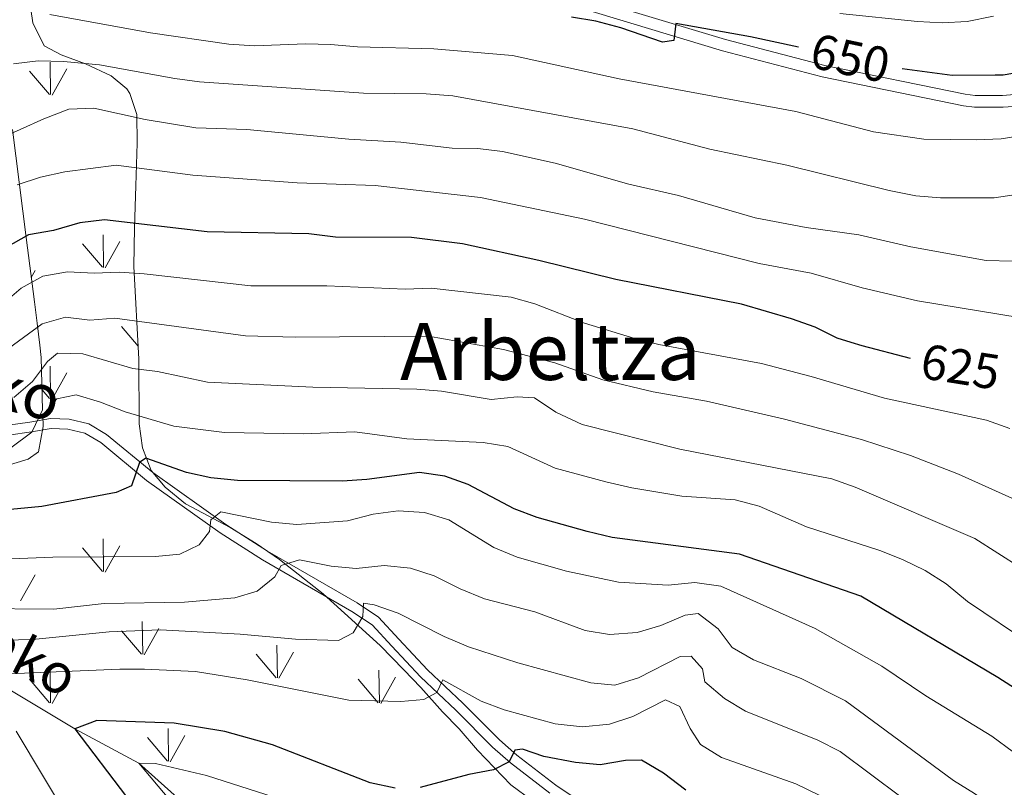
# Model space of a CAD drawing. Extents: x 585548 to 590041, y 779679 to 782707.
# Drawn here: x 588780 to 588979, y 780455 to 780610 of the extents above; entities that cross this region are included whole.
import ezdxf
from ezdxf.enums import TextEntityAlignment as Align

# ---------------------------------------------------------------- set-up
doc = ezdxf.new("R2010")
doc.units = 0
doc.header["$MEASUREMENT"] = 0
doc.linetypes.add('DGN Style 3', pattern=[66.707732, 47.64838, -19.059352])
for name, color, linetype in [('Nivel 11', 7, 'Continuous'), ('Nivel 21', 7, 'Continuous'), ('Nivel 35', 7, 'Continuous'), ('Nivel 4', 7, 'Continuous'), ('Nivel 41', 7, 'Continuous'), ('Nivel 43', 7, 'Continuous'), ('Nivel 44', 7, 'Continuous'), ('Nivel 45', 7, 'Continuous'), ('Nivel 5', 7, 'Continuous'), ('Nivel 58', 7, 'Continuous'), ('Nivel 61', 7, 'Continuous'), ('Nivel 63', 7, 'Continuous')]:
    doc.layers.add(name, color=color, linetype=linetype)
doc.styles.add('Style-ariali', font='ariali.shx', dxfattribs={"bigfont": 'arialibig.shx'})
doc.styles.add('Style-times', font='times.shx', dxfattribs={"bigfont": 'timesbig.shx'})
doc.styles.add('Style-timesi', font='timesi.shx', dxfattribs={"bigfont": 'timesibig.shx'})
doc.linetypes.add('5zonar', pattern='A,-5,[1,dgnlstyle.shx,S=0.08,R=0,X=0,Y=0],-5', length=10)

msp = doc.modelspace()

# ---------------------------------------------------------------- linework, layer by layer
at = {"layer": 'Nivel 11', "color": 142, "linetype": 'DGN Style 3', "lineweight": 13}
msp.add_polyline3d([(588772.812, 780478.122, 580), (588791.04, 780467.202, 575), (588803.91, 780460.277, 570), (588817.611, 780448.014, 565), (588839.498, 780438.465, 560), (588857.1, 780430.259, 555), (588867.277, 780418.375, 550), (588878.035, 780408.664, 545), (588894.082, 780397.55, 540), (588914.452, 780381.562, 535), (588928.531, 780364.559, 530), (588933.938, 780357.239, 528.93), (588941.066, 780345.921, 527.682), (588945.984, 780332.22, 525), (588955.503, 780307.354, 520), (588962.433, 780288.082, 515), (588967.815, 780276.075, 510), (588969.391, 780254.987, 505), (588971.804, 780240.51, 500)], dxfattribs=at)
at = {"layer": 'Nivel 21', "color": 19, "linetype": 'Continuous', "lineweight": 0}
for points in [[(588784.553, 780638.624, 656.777), (588812.581, 780629.045, 656.656), (588821.289, 780626.698, 656.54), (588828.646, 780624.986, 656.095), (588847.05, 780621.344, 654.401), (588857.912, 780619.668, 653.599), (588866.841, 780617.753, 652.44), (588892.559, 780612.935, 650.843), (588921.714, 780604.068, 649.319), (588941.874, 780598.825, 648.487), (588970.341, 780593, 647.681), (588972.589, 780592.711, 647.626), (588978.358, 780592.698, 647.448), (588983.32, 780593.079, 647.181), (588988.222, 780594.04, 647.099), (588993.332, 780595.885, 647.092), (588997.759, 780598.193, 646.824), (589001.941, 780600.935, 646.678)], [(588777.614, 780526.48, 606.645), (588782.281, 780527.142, 605.664), (588786.247, 780527.826, 604.238), (588789.636, 780527.715, 603.347), (588793.063, 780526.875, 602.634), (588796.237, 780524.98, 601.921), (588805.518, 780517.365, 599.068), (588820.369, 780506.763, 594.072), (588828.891, 780501.314, 590.777), (588846.951, 780490.894, 585.43), (588851.006, 780488.219, 584.26), (588854.969, 780483.909, 582.756), (588860.789, 780477.689, 581.151), (588867.899, 780470.928, 578.477), (588875.337, 780463.498, 575.981), (588878.95, 780460.337, 574.603), (588886.895, 780454.182, 571.991)]]:
    msp.add_polyline3d(points, dxfattribs=at)
at = {"layer": 'Nivel 21', "color": 19, "linetype": 'DGN Style 3', "lineweight": 0}
for points in [[(588893.13, 780615.268, 650.843), (588922.365, 780606.377, 649.319), (588942.416, 780601.162, 648.487), (588970.734, 780595.368, 647.681), (588972.745, 780595.109, 647.626), (588978.268, 780595.097, 647.448), (588982.996, 780595.46, 647.181), (588987.58, 780596.358, 647.099), (588992.365, 780598.086, 647.092), (588996.543, 780600.264, 646.824), (589000.528, 780602.877, 646.678), (589007.806, 780608.724, 645.933), (589010.398, 780611.867, 645.576)], [(588777.573, 780528.503, 606.645), (588781.969, 780529.126, 605.664), (588786.107, 780529.84, 604.238), (588789.91, 780529.716, 603.347), (588793.834, 780528.754, 602.634), (588797.395, 780526.628, 601.921), (588806.74, 780518.96, 599.068), (588821.494, 780508.427, 594.072), (588829.934, 780503.031, 590.777), (588848.007, 780492.604, 585.43), (588852.318, 780489.76, 584.26), (588856.441, 780485.275, 582.756), (588862.215, 780479.104, 581.151), (588869.301, 780472.366, 578.477), (588876.709, 780464.966, 575.981), (588880.227, 780461.888, 574.603), (588888.063, 780455.818, 571.991), (588891.214, 780453.75, 571.079)]]:
    msp.add_polyline3d(points, dxfattribs=at)
at = {"layer": 'Nivel 35', "color": 92, "linetype": '5zonar', "lineweight": 0, "ltscale": 0.5}
for points in [[(588781.815, 780614.885, 648.922), (588782.57, 780609.752, 645.713), (588784.838, 780605.102, 643.931), (588788.246, 780603.268, 643.574), (588793.172, 780601.45, 643.218), (588798.338, 780599.05, 641.791)], [(588798.338, 780599.05, 641.791), (588801.495, 780596.418, 638.854), (588802.114, 780595.467, 638.226), (588803.56, 780591.276, 636.8), (588803.621, 780585.434, 635.73), (588803.351, 780576.811, 630.881), (588803.043, 780568.451, 625.248), (588802.946, 780560.54, 620.398), (588803.958, 780541.856, 610.771), (588803.978, 780528.77, 605.423), (588804.667, 780523.921, 604.978), (588806.413, 780519.331, 604.353), (588809.252, 780515.972, 602.214), (588813.377, 780512.627, 599.361), (588822.388, 780507.864, 596.37), (588827.598, 780504.596, 593.3), (588832.306, 780501.373, 591.517), (588841.141, 780494.455, 588.665), (588852.669, 780483.984, 587.27), (588857.425, 780479.085, 587.239), (588860.847, 780475.538, 586.424), (588865.225, 780470.636, 583.673), (588868.572, 780467.156, 582.341), (588872.316, 780462.882, 581.534), (588879.012, 780455.859, 579.109), (588883.381, 780452.666, 578.342)], [(588778.089, 780523.943, 613.624), (588782.361, 780527.101, 614.261), (588784.508, 780531.609, 614.99), (588784.219, 780542.195, 615.593), (588783.949, 780544.685, 616.119), (588783.402, 780549.079, 617.847), (588782.855, 780553.428, 620.142), (588781.211, 780566.434, 628.138), (588778.471, 780588.21, 638.582)]]:
    msp.add_polyline3d(points, dxfattribs=at)
at = {"layer": 'Nivel 4', "color": 25, "linetype": 'Continuous', "lineweight": 30, "flags": 128}
for points, elevation in [([(588999.882, 780613.495), (588996.689, 780609.553), (588992.906, 780606.008), (588988.525, 780602.728), (588983.805, 780600.159), (588978.411, 780599.189), (588976.76, 780599.175), (588968.084, 780599.104), (588957.98, 780600.445)], 650), ([(588937.08, 780604.851), (588927.371, 780606.912), (588912.286, 780609.637), (588911.884, 780606.164), (588909.624, 780605.848), (588901.232, 780608.718), (588896.179, 780610.09), (588891.249, 780610.931)], 650), ([(588959.66, 780541.95), (588949.909, 780544.516), (588947.702, 780545.216), (588944.89, 780546.107), (588940.403, 780548.313), (588935.662, 780549.995), (588925.597, 780552.912), (588900.22, 780557.956), (588884.699, 780561.764), (588869.255, 780565.109), (588858.945, 780566.389), (588843.65, 780566.461), (588838.271, 780567.159), (588817.747, 780567.529), (588796.982, 780569.979), (588792.019, 780569.382), (588786.708, 780567.79), (588781.641, 780566.934), (588768.151, 780559.349)], 625), ([(588986.644, 780471.57), (588977.297, 780477.58), (588949.631, 780493.977), (588925.188, 780502.449), (588899.498, 780505.835), (588894.434, 780507.013), (588884.362, 780509.874), (588879.666, 780511.591), (588870.381, 780516.556), (588865.67, 780518.225), (588860.591, 780518.981), (588849.96, 780517.548), (588844.971, 780517.202), (588823.818, 780517.349), (588818.446, 780517.841), (588813.568, 780518.939), (588805.369, 780521.867), (588804.1, 780520.941), (588802.433, 780516.249), (588799.343, 780514.939), (588784.327, 780512.05), (588768.839, 780510.626)], 600), ([(588855.684, 780455.18), (588850.61, 780456.255), (588830.946, 780463.93), (588821.278, 780466.677), (588811.05, 780468.334), (588795.446, 780468.849), (588791.04, 780467.202), (588801.438, 780453.453)], 575), ([(588914.305, 780454.78), (588909.838, 780458.216), (588905.356, 780460.871), (588902.143, 780460.801), (588897.077, 780459.909), (588892.099, 780460.377), (588885.704, 780461.616), (588881.38, 780463.068), (588879.812, 780462.869), (588878.705, 780460.521), (588875.508, 780458.917), (588870.516, 780457.952), (588860.684, 780455.367)], 575)]:
    msp.add_lwpolyline(points, dxfattribs=dict(at, elevation=elevation))
at = {"layer": 'Nivel 5', "color": 25, "linetype": 'Continuous', "lineweight": 0, "flags": 128}
for points, elevation in [([(589017.935, 780618.773), (589015.374, 780608.742), (589013.666, 780604.043), (589010.873, 780599.712), (589007.331, 780595.696), (589003.129, 780592.439), (588998.611, 780590.296), (588993.64, 780588.841), (588977.962, 780586.334), (588972.967, 780586.098), (588962.336, 780586.244), (588952.222, 780587.766), (588936.536, 780591.818), (588900.878, 780598.456), (588879.384, 780603.125), (588863.486, 780604.53), (588848.043, 780604.914), (588842.629, 780605.371), (588837.63, 780605.504), (588827.261, 780605.132), (588822.085, 780605.432), (588806.274, 780607.731), (588785.97, 780611.463)], 645), ([(588976.432, 780611.103), (588971.139, 780610.036), (588966.098, 780609.759), (588961.097, 780609.994), (588945.401, 780611.625)], 655), ([(588981.493, 780575.183), (588976.547, 780574.437), (588965.727, 780574.398), (588960.747, 780574.845), (588955.38, 780575.916), (588934.732, 780581.012), (588919.154, 780584.269), (588903.619, 780588.319), (588867.319, 780595.04), (588861.901, 780595.436), (588849.285, 780595.567), (588816.181, 780597.851), (588811.221, 780598.483), (588796.025, 780601.288), (588788.7, 780601.941), (588783.603, 780602.112), (588778.646, 780601.474)], 640), ([(588996.227, 780561.192), (588974.934, 780561.737), (588959.75, 780564.502), (588949.252, 780566.941), (588938.607, 780568.442), (588928.299, 780570.36), (588912.834, 780574.892), (588902.847, 780577.195), (588887.97, 780581.427), (588877.324, 780583.796), (588872.354, 780584.352), (588867.169, 780584.446), (588856.82, 780585.663), (588846.298, 780586.284), (588825.721, 780588.224), (588815.458, 780588.518), (588805.244, 780590.209), (588794.823, 780592.502), (588789.818, 780592.346), (588784.772, 780590.387), (588770.383, 780583.905)], 635), ([(588981.979, 780550.192), (588961.096, 780553.601), (588949.948, 780556.252), (588939.621, 780559.211), (588929.121, 780561.147), (588893.902, 780570.09), (588872.861, 780574.508), (588851.659, 780576.88), (588835.879, 780577.446), (588814.831, 780579.015), (588799.365, 780581.008), (588789.01, 780579.659), (588784.091, 780578.622), (588779.349, 780577.033)], 630), ([(588979.732, 780527.843), (588975.008, 780529.484), (588954.401, 780533.969), (588939.604, 780538.342), (588929.609, 780540.94), (588908.902, 780544.814), (588904.053, 780546.034), (588893.884, 780549.109), (588883.878, 780552.988), (588879.065, 780554.349), (588862.959, 780556.202), (588857.703, 780556.001), (588841.85, 780556.639), (588826.519, 780556.648), (588805.019, 780559.067), (588799.94, 780559.416), (588794.904, 780559.181), (588789.534, 780559.453), (588784.577, 780558.598), (588780.213, 780556.157), (588775.913, 780552.556)], 620), ([(588862.417, 780546.512), (588835.486, 780546.259), (588825.451, 780546.556), (588799.115, 780550.115), (588794.081, 780549.698), (588789.112, 780550.304), (588784.412, 780548.976), (588775.787, 780542.716)], 615), ([(588988.342, 780510.097), (588969.376, 780518.59), (588959.679, 780522.375), (588949.759, 780525.589), (588934.223, 780529.703), (588918.502, 780533.373), (588907.714, 780535.254), (588897.6, 780537.647), (588887.902, 780541.116), (588877.538, 780543.813), (588862.417, 780546.512)], 615), ([(588981.972, 780499.724), (588972.628, 780505.599), (588948.53, 780516.01), (588943.803, 780517.677), (588913.106, 780523.637), (588893.424, 780528.645), (588888.126, 780531.118), (588883.824, 780534.03), (588880.28, 780534.212), (588875.027, 780533.72), (588865.006, 780535.368), (588860.024, 780535.807), (588839.038, 780536.181), (588817.764, 780537.189), (588807.712, 780539.335), (588802.747, 780539.944), (588792.631, 780542.902), (588787.554, 780543.068), (588785.527, 780541.367), (588782.502, 780537.356), (588778.714, 780534.102)], 610), ([(588984.158, 780484.145), (588971.202, 780492.868), (588966.89, 780496.5), (588962.656, 780499.159), (588958.086, 780501.408), (588953.457, 780503.188), (588938.719, 780507.966), (588929.119, 780512.136), (588924.289, 780513.432), (588913.543, 780514.164), (588903.43, 780515.843), (588898.21, 780517.043), (588887.962, 780519.813), (588878.386, 780524.204), (588873.449, 780525.007), (588858.015, 780525.77), (588847.529, 780527.165), (588837.105, 780526.73), (588821.214, 780527.004), (588811.013, 780528.285), (588801.185, 780531.216), (588796.211, 780533.133), (588791.267, 780534.615), (588787.404, 780533.845), (588784.59, 780530.566), (588784.615, 780528.229), (588783.718, 780523.144), (588781.58, 780521.625), (588771.497, 780518.636)], 605), ([(588846.049, 780509.199), (588835.836, 780508.468), (588830.703, 780508.901), (588820.508, 780510.978), (588818.443, 780509.423), (588818.212, 780507.047), (588816.086, 780504.359), (588812.235, 780502.457), (588807.275, 780501.967), (588786.613, 780501.827), (588756.173, 780500.62)], 595), ([(588994.225, 780454.442), (588989.216, 780456.798), (588984.86, 780459.254), (588976.088, 780465.716), (588962.794, 780473.857), (588953.886, 780479.871), (588940.445, 780487.437), (588921.368, 780495.974), (588916.148, 780496.716), (588910.776, 780496.218), (588900.759, 780496.778), (588890.244, 780499.055), (588880.273, 780501.873), (588875.603, 780503.791), (588866.494, 780509.412), (588861.623, 780510.895), (588856.252, 780511.241), (588851.22, 780510.531), (588846.049, 780509.199)], 595), ([(588916.811, 780490.504), (588914.222, 780490.112), (588909.278, 780488.052), (588904.487, 780486.627), (588898.927, 780486.228), (588893.991, 780487.033), (588883.836, 780490.818), (588873.678, 780493.428), (588868.79, 780495.453), (588863.532, 780498.091), (588858.771, 780499.611), (588853.458, 780500.14), (588847.779, 780499.57), (588842.772, 780500.029), (588836.369, 780501.314), (588832.657, 780500.143), (588831.403, 780497.866), (588827.818, 780495.017), (588823.305, 780493.619), (588813.17, 780492.752), (588796.917, 780492.504), (588786.815, 780491.34), (588770.897, 780491.501)], 590), ([(588940.998, 780464.874), (588926.397, 780470.723), (588922.137, 780473.341), (588918.156, 780476.662), (588917.69, 780479.286), (588915.436, 780481.891), (588913.173, 780481.795), (588904.783, 780477.472), (588899.994, 780476.008), (588895.154, 780476.495), (588880.395, 780480.492), (588870.501, 780483.747), (588865.571, 780485.817), (588856.268, 780490.513), (588851.43, 780492.251), (588849.272, 780492.557), (588849.118, 780489.854), (588847.181, 780486.547), (588844.239, 780485.02), (588835.557, 780485.272), (588824.362, 780486.31), (588808.324, 780487.201), (588797.959, 780486.765), (588782.456, 780485.252), (588762.416, 780484.751)], 585), ([(589126.894, 780460.307), (589110.869, 780459.811), (589105.434, 780459.353), (589100.442, 780458.315), (589095.351, 780456.29), (589083.075, 780446.596), (589078.781, 780444.026), (589063.652, 780439.537), (589047.951, 780435.933), (589042.95, 780435.8), (589032.363, 780436.78), (589026.877, 780436.407), (589011.534, 780437.802), (589001.504, 780440.554), (588986.251, 780445.733), (588981.655, 780447.707), (588972.581, 780454.098), (588968.324, 780456.721), (588946.571, 780472.813), (588937.615, 780477.321), (588928.009, 780481.091), (588923.693, 780483.614), (588920.86, 780487.37), (588916.811, 780490.504)], 590), ([(588941.383, 780453.735), (588936.511, 780456.058), (588921.522, 780461.378), (588917.262, 780463.995), (588915.217, 780467.228), (588913.096, 780471.724), (588910.227, 780473.018), (588903.653, 780469.7), (588898.909, 780468.126), (588893.499, 780467.602), (588887.968, 780468.222), (588877.679, 780470.999), (588873.01, 780472.793), (588865.274, 780477.113), (588864.096, 780474.509), (588861.445, 780473.094), (588856.812, 780472.68), (588846.33, 780472.973), (588825.808, 780477.105), (588815.343, 780478.747), (588805.077, 780479.261), (588800.077, 780479.206), (588772.812, 780478.122)], 580), ([(588779.211, 780466.687), (588789.989, 780448.579), (588799.283, 780436.188), (588801.659, 780431.788), (588808.673, 780411.374), (588812.17, 780395.875), (588812.866, 780390.615), (588812.544, 780380.515), (588811.287, 780370.187), (588810.662, 780359.508), (588808.848, 780348.693), (588808.965, 780343.692), (588810.892, 780327.792), (588811.253, 780317.683), (588810.961, 780312.69), (588809.443, 780302.072), (588808.035, 780297.275), (588806.046, 780292.099), (588801.126, 780282.402), (588797.966, 780277.855), (588792.389, 780271.628), (588788.294, 780267.821), (588784.09, 780265.111), (588779.27, 780262.837)], 580), ([(589126.928, 780451.619), (589115.744, 780451.262), (589109.975, 780450.582), (589105.329, 780448.732), (589100.53, 780445.956), (589096.014, 780443.807), (589092.92, 780440.436), (589089.052, 780437.266), (589084.146, 780434.503), (589074.878, 780430.317), (589064.941, 780427.621), (589059.728, 780426.544), (589043.9, 780424.736), (589033.829, 780424.279), (589006.93, 780426.542), (589002.03, 780427.536), (588996.863, 780429.066), (588987.445, 780433.305), (588978.012, 780438.064), (588973.695, 780440.614), (588965.571, 780446.594), (588957.758, 780453.487), (588945.468, 780462.633), (588940.998, 780464.874)], 585), ([(588837.953, 780451.205), (588817.575, 780457.729), (588807.307, 780460.167), (588803.91, 780460.277), (588810.343, 780452.676)], 570)]:
    msp.add_lwpolyline(points, dxfattribs=dict(at, elevation=elevation))
at = {"layer": 'Nivel 58', "color": 92, "linetype": 'Continuous', "lineweight": 0}
for p, q in [((588786.137, 780595.256), (588786.047, 780601.841)), ((588785.917, 780595.296), (588781.867, 780600.016)), ((588786.457, 780595.156), (588789.427, 780600.461)), ((588796.807, 780560.371), (588796.717, 780566.946)), ((588797.127, 780560.271), (588800.097, 780565.566)), ((588796.587, 780560.406), (588792.537, 780565.131)), ((588782.235, 780558.336), (588783.017, 780559.731)), ((588803.815, 780544.491), (588800.447, 780548.421)), ((588786.137, 780533.841), (588786.047, 780540.426)), ((588786.457, 780533.741), (588789.427, 780539.046)), ((588785.917, 780533.881), (588784.398, 780535.652)), ((588796.807, 780498.956), (588796.717, 780505.531)), ((588797.127, 780498.856), (588800.097, 780504.151)), ((588796.587, 780498.991), (588792.537, 780503.716)), ((588780.047, 780493.021), (588783.017, 780498.316)), ((588804.757, 780482.251), (588804.637, 780488.836)), ((588804.497, 780482.281), (588800.447, 780487.006)), ((588805.037, 780482.146), (588808.007, 780487.446)), ((588831.907, 780477.486), (588831.787, 780484.076)), ((588831.647, 780477.516), (588827.597, 780482.246)), ((588832.187, 780477.386), (588835.157, 780482.686)), ((588786.137, 780472.426), (588786.047, 780479.011)), ((588852.477, 780472.426), (588852.387, 780479.011)), ((588785.917, 780472.466), (588781.867, 780477.186)), ((588786.457, 780472.326), (588789.427, 780477.631)), ((588852.257, 780472.466), (588848.207, 780477.186)), ((588852.797, 780472.326), (588855.767, 780477.631)), ((588809.947, 780460.651), (588809.837, 780467.236)), ((588809.707, 780460.681), (588805.657, 780465.406)), ((588810.247, 780460.546), (588813.217, 780465.846))]:
    msp.add_line(p, q, dxfattribs=at)
at = {"layer": 'Nivel 61', "color": 19, "linetype": 'Continuous', "lineweight": 0}
msp.add_3dface([(586472.83, 780084.6), (586443.42, 782398.19), (589829.34, 782442), (589859.89, 780128.41)], dxfattribs=at)
at = {"layer": 'Nivel 63', "color": 7, "linetype": 'Continuous', "lineweight": 0}
msp.add_3dface([(585586.567, 779679.25), (590041.189, 779736.868), (590002.777, 782706.631), (585548.154, 782649.012)], dxfattribs=at)

# ---------------------------------------------------------------- texts
at = {"layer": 'Nivel 41', "color": 25, "linetype": 'Continuous', "lineweight": 0, "style": 'Style-ariali'}
for s, rotation, p in [('650', 348, (588947.528, 780602.634, 650)), ('625', 351, (588969.769, 780540.309, 625))]:
    msp.add_text(s, height=7, rotation=rotation, dxfattribs=at).set_placement(p, align=Align.MIDDLE_CENTER)
at = {"layer": 'Nivel 43', "color": 142, "linetype": 'Continuous', "lineweight": 0, "style": 'Style-timesi'}
msp.add_text('Arbeltzako', height=8, rotation=332.59838, dxfattribs=at).set_placement((588740.156, 780498.583, 593.837))
at = {"layer": 'Nivel 44', "color": 19, "linetype": 'Continuous', "lineweight": 0, "style": 'Style-ariali'}
msp.add_text('Albeltzako', height=9, rotation=346.11984, dxfattribs=at).set_placement((588757.5, 780536.367, 613.413), align=Align.CENTER)
at = {"layer": 'Nivel 45', "color": 19, "linetype": 'Continuous', "lineweight": 0, "style": 'Style-times'}
msp.add_text('Arbeltza', height=11.5, dxfattribs=at).set_placement((588886.991, 780543.39, 615.941), align=Align.MIDDLE_CENTER)

doc.saveas('drawing.dxf')
